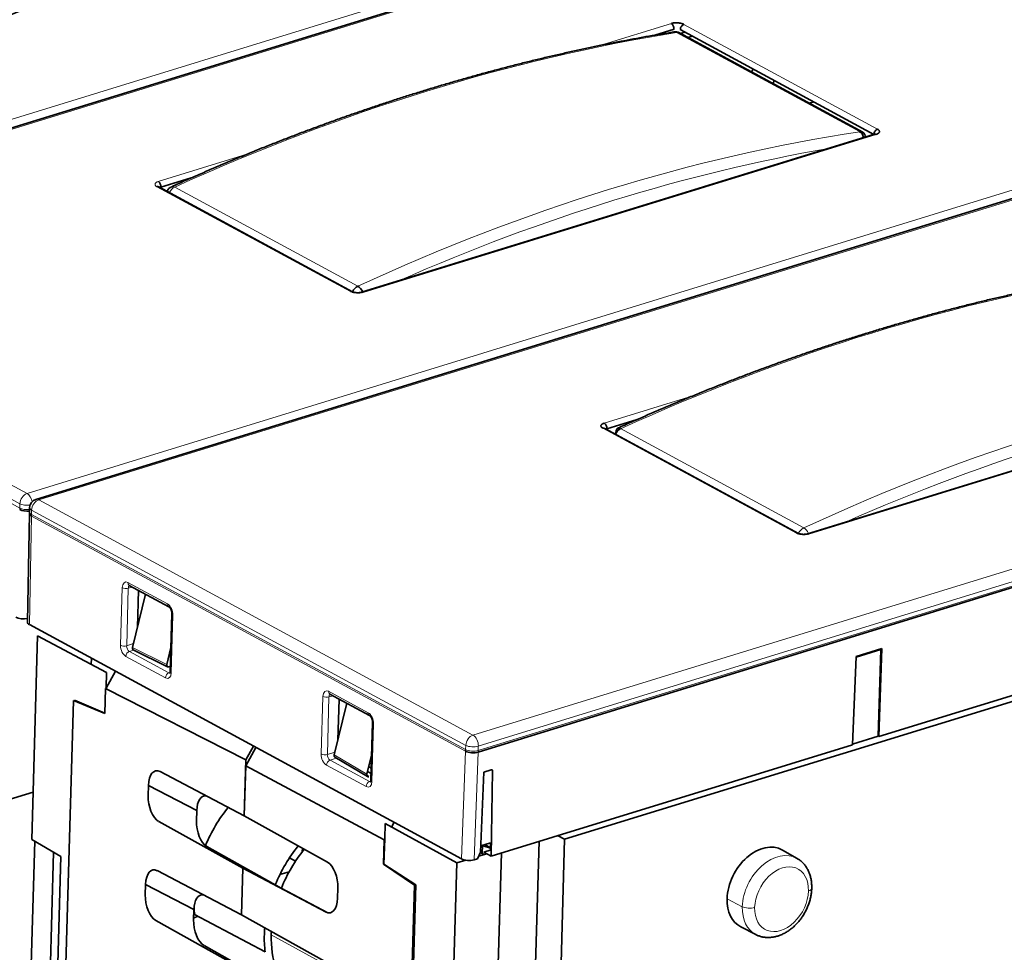
# Model space of a CAD drawing. Units: millimetres. Extents: x 242 to 2355, y 334 to 1871.
# Drawn here: x 2090 to 2200, y 1683 to 1787 of the extents above; entities that cross this region are included whole.
import ezdxf

# ---------------------------------------------------------------- set-up
doc = ezdxf.new("R2010")
doc.units = ezdxf.units.MM
doc.layers.add('1', color=7, linetype='Continuous', true_color=0xffffff)

msp = doc.modelspace()

# ---------------------------------------------------------------- linework, layer by layer
at = {"layer": '1', "color": 8, "linetype": 'Continuous', "lineweight": 18}
for p, q in [((2040.49, 1761.01), (2198.96, 1809.83)), ((2200.27, 1809.12), (2041.8, 1760.3)), ((2154.62, 1784.13), (2162.63, 1786.6)), ((2164.03, 1786.5), (2185.72, 1774.75)), ((2183.72, 1774.48), (2163.2, 1785.59)), ((2090.45, 1733.94), (2248.91, 1782.76)), ((2250.23, 1782.05), (2091.76, 1733.23)), ((2185.56, 1774.17), (2128.09, 1756.46)), ((2184.12, 1773.97), (2184.32, 1773.86)), ((2105.15, 1768.89), (2115.07, 1771.94)), ((2126.68, 1756.56), (2105, 1768.31)), ((2106.99, 1768.27), (2127.5, 1757.16)), ((2041.8, 1760.3), (2090.45, 1733.94)), ((2089.62, 1732.31), (2040.98, 1758.67)), ((2089.64, 1732.79), (2040.99, 1759.15)), ((2140.4, 1706.87), (2298.87, 1755.69)), ((2299.45, 1753.96), (2140.99, 1705.14)), ((2299.47, 1754.44), (2141, 1705.62)), ((2235.52, 1747.1), (2178.04, 1729.39)), ((2155.11, 1741.82), (2165.02, 1744.87)), ((2176.64, 1729.49), (2154.95, 1741.24)), ((2156.94, 1741.2), (2177.46, 1730.09)), ((2091.76, 1733.23), (2140.4, 1706.87)), ((2089.62, 1732.31), (2089.64, 1732.79)), ((2089.62, 1732.13), (2089.62, 1732.31)), ((2090.95, 1732.08), (2090.94, 1731.6)), ((2139.59, 1705.72), (2090.95, 1732.08)), ((2090.93, 1731.42), (2090.7, 1719.25)), ((2090.94, 1731.6), (2090.93, 1731.42)), ((2090.93, 1731.41), (2139.58, 1705.06)), ((2139.58, 1705.24), (2090.94, 1731.6)), ((2100.92, 1716.93), (2101.1, 1723.39)), ((2101.79, 1723.34), (2101.61, 1716.88)), ((2101.75, 1723.96), (2106.19, 1721.56)), ((2102.26, 1723.45), (2101.79, 1723.34)), ((2106.78, 1720.31), (2106.6, 1713.85)), ((2101.61, 1716.88), (2102.35, 1717.12)), ((2102.37, 1716.4), (2101.91, 1716.25)), ((2102.25, 1716.69), (2106.1, 1714.79)), ((2105.95, 1713.28), (2101.52, 1715.68)), ((2101.91, 1716.25), (2106.34, 1713.85)), ((2106.34, 1713.85), (2106.48, 1713.91)), ((2123.4, 1704.75), (2123.58, 1711.21)), ((2124.27, 1711.16), (2124.09, 1704.7)), ((2124.23, 1711.78), (2128.67, 1709.38)), ((2124.74, 1711.27), (2124.27, 1711.16)), ((2129.26, 1708.13), (2129.08, 1701.67)), ((2139.58, 1705.24), (2139.59, 1705.72)), ((2141, 1705.62), (2140.99, 1705.14)), ((2124.09, 1704.7), (2124.94, 1704.97)), ((2125.08, 1704.3), (2124.39, 1704.07)), ((2124.86, 1704.64), (2128.5, 1702.48)), ((2139.12, 1693), (2139.58, 1705.06)), ((2139.58, 1705.06), (2139.58, 1705.24)), ((2140.98, 1704.96), (2140.53, 1692.91)), ((2140.99, 1705.14), (2140.98, 1704.96)), ((2128.43, 1701.1), (2124, 1703.5)), ((2124.39, 1704.07), (2128.82, 1701.67)), ((2128.82, 1701.67), (2128.96, 1701.72)), ((2170.57, 1687.64), (2168.87, 1688.53)), ((2117.8, 1684.5), (2124.4, 1680.86))]:
    msp.add_line(p, q, dxfattribs=at)
at = {"layer": '1', "color": 18, "linetype": 'Continuous', "lineweight": 35}
for p, q in [((2199.95, 1809.17), (2041.48, 1760.34)), ((2160.76, 1785.29), (2162.93, 1785.96)), ((2163.63, 1785.91), (2185.31, 1774.16)), ((2184.07, 1774.42), (2163.55, 1785.54)), ((2163.66, 1785.48), (2164.15, 1785.63)), ((2164.97, 1785.18), (2164.49, 1785.03)), ((2249.91, 1782.1), (2091.44, 1733.27)), ((2171.83, 1781.46), (2171.58, 1781.19)), ((2174.09, 1780.24), (2174.08, 1779.84)), ((2174.08, 1779.84), (2174.09, 1780.24)), ((2178.6, 1777.8), (2178.11, 1777.65)), ((2185.4, 1774.19), (2127.93, 1756.48)), ((2126.91, 1756.54), (2105.22, 1768.3)), ((2105.45, 1768.25), (2108.84, 1769.29)), ((2140.98, 1704.96), (2299.45, 1753.78)), ((2235.36, 1747.12), (2177.88, 1729.41)), ((2155.41, 1741.18), (2158.79, 1742.22)), ((2176.86, 1729.47), (2155.18, 1741.23)), ((2156.39, 1740.65), (2156.4, 1740.72)), ((2150.66, 1695.19), (2288.76, 1737.73)), ((2090.72, 1731.86), (2090.71, 1731.69)), ((2090.73, 1732.35), (2090.72, 1731.86)), ((2090.71, 1731.68), (2090.48, 1719.51)), ((2185.87, 1706.7), (2253.64, 1727.57)), ((2101.9, 1723.65), (2101.9, 1723.64)), ((2101.9, 1723.64), (2106.34, 1721.24)), ((2102.8, 1718.93), (2102.93, 1723.09)), ((2103.71, 1722.66), (2102.25, 1716.69)), ((2106.68, 1720.45), (2106.49, 1713.99)), ((2090.7, 1719.25), (2139.12, 1693)), ((2091.63, 1717.99), (2090.98, 1695.17)), ((2099.34, 1713.87), (2091.63, 1717.99)), ((2102.33, 1716.42), (2106.19, 1714.52)), ((2106.1, 1714.79), (2106.57, 1716.68)), ((2183.34, 1715.68), (2186.21, 1716.57)), ((2186.08, 1716.46), (2183.34, 1715.61)), ((2185.81, 1706.73), (2186.08, 1716.46)), ((2186.21, 1716.57), (2185.87, 1706.7)), ((2186.08, 1716.46), (2186.21, 1716.57)), ((2097.66, 1715.47), (2097.64, 1714.78)), ((2182.93, 1705.79), (2183.34, 1715.68)), ((2106.32, 1714.51), (2106.51, 1714.57)), ((2100.34, 1714.02), (2099.29, 1712.14)), ((2099.29, 1712.14), (2099.34, 1713.87)), ((2099.25, 1712.07), (2099.17, 1709.3)), ((2099.29, 1712.14), (2099.25, 1712.07)), ((2114.95, 1704.1), (2099.25, 1712.07)), ((2124.38, 1711.47), (2124.38, 1711.46)), ((2124.38, 1711.46), (2128.82, 1709.06)), ((2125.26, 1706.29), (2125.41, 1710.91)), ((2095.64, 1710.75), (2094.39, 1666.9)), ((2099.17, 1709.3), (2095.64, 1710.75)), ((2095.77, 1710.69), (2095.77, 1710.79)), ((2095.77, 1710.79), (2099.17, 1709.33)), ((2097.51, 1710.04), (2097.51, 1709.98)), ((2126.26, 1710.44), (2124.86, 1704.64)), ((2129.16, 1708.26), (2128.97, 1701.81)), ((2185.81, 1706.73), (2182.93, 1705.85)), ((2185.87, 1706.7), (2185.81, 1706.73)), ((2185.83, 1707.39), (2185.9, 1707.41)), ((2116.08, 1705.49), (2114.94, 1703.44)), ((2114.95, 1704.1), (2115.81, 1705.63)), ((2142.44, 1693.32), (2182.93, 1705.79)), ((2124.94, 1704.38), (2128.58, 1702.22)), ((2128.5, 1702.48), (2129.06, 1704.78)), ((2114.78, 1697.81), (2114.95, 1704.1)), ((2114.94, 1703.44), (2114.78, 1697.82)), ((2114.94, 1703.44), (2130.47, 1695.15)), ((2129.01, 1703.18), (2128.71, 1703.36)), ((2105.34, 1702.77), (2114.78, 1697.81)), ((2128.5, 1702.34), (2128.72, 1702.21)), ((2128.99, 1702.56), (2128.57, 1702.78)), ((2141.24, 1693.75), (2141.61, 1702.73)), ((2141.61, 1702.73), (2142.43, 1702.98)), ((2142.58, 1702.85), (2142.44, 1693.32)), ((2104, 1700.09), (2104.04, 1701.23)), ((2104.04, 1701.23), (2109.45, 1698.41)), ((2091.13, 1700.49), (2088.06, 1699.54)), ((2109.45, 1698.41), (2109.42, 1697.27)), ((2114.78, 1697.82), (2124.1, 1692.62)), ((2115.02, 1697.69), (2114.78, 1697.81)), ((2114.61, 1691.94), (2105.19, 1697.2)), ((2130.56, 1696.96), (2130.51, 1695.23)), ((2138.59, 1692.54), (2130.56, 1696.96)), ((2131.26, 1696.57), (2131.56, 1697.1)), ((2150.66, 1695.19), (2149.86, 1695.6)), ((2090.92, 1681.13), (2091.31, 1694.98)), ((2090.98, 1695.17), (2094.22, 1693.27)), ((2110.58, 1694.39), (2119.86, 1689.21)), ((2130.39, 1692.39), (2130.47, 1695.15)), ((2130.51, 1695.23), (2130.43, 1692.4)), ((2130.47, 1695.15), (2130.51, 1695.23)), ((2141.27, 1694.46), (2142.38, 1694.81)), ((2141.43, 1693.6), (2141.45, 1694.52)), ((2141.72, 1694.6), (2142.37, 1694.25)), ((2142.38, 1694.81), (2142.36, 1693.99)), ((2147.8, 1694.97), (2146.48, 1648.33)), ((2149.29, 1646.94), (2150.66, 1695.19)), ((2093.02, 1680.01), (2093.41, 1693.74)), ((2093.83, 1679.58), (2094.22, 1693.27)), ((2121.29, 1694.19), (2121.27, 1693.8)), ((2121.37, 1694.14), (2121.36, 1693.9)), ((2140.9, 1693.02), (2141.24, 1693.75)), ((2141.95, 1693.58), (2141.03, 1693.3)), ((2141.65, 1693.49), (2141.22, 1693.71)), ((2141.61, 1693.76), (2142.45, 1694.02)), ((2142.44, 1693.32), (2141.61, 1693.76)), ((2142.95, 1671.27), (2143.59, 1693.67)), ((2176.72, 1693.05), (2175.08, 1693.99)), ((2119.84, 1693.11), (2120.52, 1692.74)), ((2133.85, 1690.04), (2130.39, 1692.39)), ((2130.43, 1692.4), (2133.99, 1690.08)), ((2138.59, 1692.54), (2137.94, 1669.72)), ((2139.6, 1692.86), (2138.59, 1692.54)), ((2139.29, 1692.93), (2139.28, 1692.76)), ((2140.53, 1692.91), (2140.9, 1693.02)), ((2105.03, 1691.68), (2114.46, 1686.72)), ((2114.61, 1691.94), (2114.46, 1686.72)), ((2114.46, 1686.72), (2114.61, 1691.94)), ((2119.63, 1689.33), (2114.61, 1691.94)), ((2123.94, 1687.03), (2114.61, 1691.94)), ((2119.81, 1691.56), (2118.77, 1691.24)), ((2118.77, 1691.23), (2119.8, 1691.55)), ((2103.69, 1688.98), (2103.72, 1690.13)), ((2103.72, 1690.13), (2109.14, 1687.32)), ((2131.15, 1590.19), (2133.99, 1690.08)), ((2133.85, 1690.04), (2132.63, 1647.05)), ((2133.99, 1690.08), (2133.85, 1690.04)), ((2119.63, 1689.33), (2124.15, 1686.95)), ((2119.86, 1689.21), (2119.86, 1689.21)), ((2125.27, 1689.73), (2125.24, 1688.59)), ((2109.14, 1687.32), (2109.11, 1686.17)), ((2109.22, 1686.77), (2117.12, 1682.57)), ((2114.46, 1686.72), (2123.78, 1681.52)), ((2123.94, 1687.03), (2123.95, 1687.03)), ((2114.29, 1680.84), (2104.87, 1686.09)), ((2109.11, 1686.34), (2109.58, 1686.58)), ((2170.41, 1685.37), (2172.1, 1684.51)), ((2110.27, 1683.28), (2119.54, 1678.11))]:
    msp.add_line(p, q, dxfattribs=at)
for centre, start, end in [((2163.08, 1784.66), 61.548, 99.1122), ((2107.06, 1767.4), 114.3659, 156.857), ((2091.73, 1732.32), 107.1231, 178.3697)]:
    msp.add_arc(centre, 1, start, end, dxfattribs=at)
at = {"layer": '1', "color": 8, "linetype": 'Continuous', "lineweight": 18}
for centre, major_axis, ratio, start_param, end_param in [((2107.51, 1537.23), (116.81, 252.56), 0.724212, 0.447029, 0.706806), ((2118.97, 1531.02), (146.09, 236.79), 0.68117, 0.531291, 0.791067), ((2163.08, 1784.66), (0.158, -0.987), 0.630435, 2.693768, 3.141623), ((2163.08, 1784.66), (-0.476, -0.879), 0.703961, 3.141586, 3.634564), ((2157.46, 1510.16), (116.81, 252.56), 0.724212, 0.447029, 0.706806), ((2158.09, 1509.87), (116.32, 251.69), 0.724279, 0.465395, 0.68808), ((2107.06, 1767.4), (0.476, 0.879), 0.703961, 0.752748, 1.66344), ((2107.06, 1767.4), (0.413, -0.911), 0.513551, 2.540101, 3.141671), ((2168.92, 1503.95), (146.09, 236.79), 0.68117, 0.531291, 0.791067), ((2207.42, 1483.09), (116.81, 252.56), 0.724212, 0.447029, 0.706806), ((2208.04, 1482.8), (116.32, 251.69), 0.724279, 0.465395, 0.68808), ((2168.3, 1504.34), (145.61, 235.92), 0.681084, 0.79099, 0.791193), ((2090.42, 1733.03), (-0.476, -0.879), 0.703961, 3.764453, 5.335249), ((2090.42, 1733.03), (-0.294, 0.956), 0.576865, 4.52423, 5.751218), ((2091.73, 1732.32), (0.476, 0.879), 0.703961, 0.62286, 2.193656), ((2091.73, 1732.32), (0.294, -0.956), 0.576865, 2.609625, 3.141611), ((2090.41, 1732.55), (1, -0.028), 0.414325, 3.828085, 5.050312), ((2090.42, 1733.03), (-1, 0.028), 0.414325, 0.686492, 1.954322), ((2091.72, 1731.84), (1, -0.028), 0.414325, 3.141574, 3.828085), ((2091.73, 1732.32), (1, -0.028), 0.414325, 3.141574, 3.828085), ((2177.53, 1729.22), (-0.476, -0.879), 0.703961, 3.894341, 4.804642), ((2177.53, 1729.22), (0.421, -0.907), 0.523108, 1.587981, 2.535429), ((2101.73, 1723.05), (-0.295, 0.957), 0.576251, 5.751237, 7.320968), ((2101.49, 1723.51), (-0.5, 0.014), 0.414218, 0.686449, 2.222338), ((2102.14, 1724.08), (0.238, 0.44), 0.703961, 2.193656, 3.141588), ((2102.12, 1723.17), (-0.177, 0.47), 0.583653, 0.071117, 1.002139), ((2106.58, 1721.68), (0.238, 0.44), 0.703961, 2.193656, 3.142932), ((2106.16, 1720.65), (-0.294, 0.956), 0.57748, 4.18147, 5.7512), ((2107.17, 1720.43), (-0.5, 0.014), 0.414432, 0.001818, 0.686536), ((2101.54, 1716.59), (-0.294, 0.956), 0.57748, 1.040182, 2.609608), ((2101.31, 1717.05), (-0.5, 0.014), 0.414218, 0.686449, 2.222338), ((2101.93, 1716.71), (-0.139, 0.481), 0.617565, 1.051621, 2.621047), ((2101.91, 1715.8), (0.238, 0.44), 0.703961, 0.657767, 2.193656), ((2106.34, 1713.4), (0.238, 0.44), 0.703961, 0.657767, 2.193656), ((2105.98, 1714.19), (-0.295, 0.957), 0.576251, 2.609645, 4.179071), ((2106.37, 1714.31), (-0.121, 0.487), 0.563812, 2.640664, 3.070099), ((2106.99, 1713.97), (-0.5, 0.014), 0.414432, 6.283179, 6.969722), ((2124.21, 1710.87), (-0.295, 0.957), 0.576251, 5.751237, 7.320968), ((2123.97, 1711.33), (-0.5, 0.014), 0.414218, 0.686449, 2.222338), ((2124.62, 1711.9), (0.238, 0.44), 0.703961, 2.193656, 3.141588), ((2124.6, 1710.99), (-0.177, 0.47), 0.583653, 0.071117, 1.002139), ((2129.06, 1709.5), (0.238, 0.44), 0.703961, 2.193656, 3.142932), ((2128.64, 1708.47), (-0.294, 0.956), 0.57748, 4.18147, 5.7512), ((2129.66, 1708.25), (-0.5, 0.014), 0.414432, 0.001818, 0.686536), ((2140.38, 1705.96), (-0.476, -0.879), 0.703961, 3.764453, 5.335249), ((2140.38, 1705.96), (-0.294, 0.956), 0.576865, 4.180422, 5.751218), ((2140.38, 1705.96), (-1, 0.028), 0.414325, 0.686492, 2.257289), ((2124.02, 1704.41), (-0.294, 0.956), 0.57748, 1.040182, 2.609608), ((2123.79, 1704.87), (-0.5, 0.014), 0.414218, 0.686449, 2.222338), ((2124.41, 1704.53), (-0.139, 0.481), 0.617565, 1.051621, 2.621047), ((2140.36, 1705.48), (1, -0.028), 0.414325, 3.828085, 5.398881), ((2124.39, 1703.62), (0.238, 0.44), 0.703961, 0.657767, 2.193656), ((2128.82, 1701.22), (0.238, 0.44), 0.703961, 0.657767, 2.193656), ((2128.46, 1702.01), (-0.295, 0.957), 0.576251, 2.609645, 4.179071), ((2128.85, 1702.13), (-0.121, 0.487), 0.563812, 2.640664, 3.070099), ((2129.47, 1701.79), (-0.5, 0.014), 0.414432, 6.283179, 6.969722), ((2174.36, 1688.81), (-2.31, -4.27), 0.703961, 3.124206, 5.335249), ((2174.97, 1688.48), (-1.84, -3.39), 0.703961, 2.193656, 5.335249), ((2174.97, 1688.48), (-1.84, -3.39), 0.703961, 5.335249, 8.476842), ((2177.35, 1689.74), (1, -0.028), 0.414325, 5.398881, 6.283121), ((2174.36, 1688.81), (-2.31, -4.27), 0.703961, 5.335249, 6.302565), ((2171.34, 1687.89), (-1, 0.028), 0.414325, 0.703946, 2.257289)]:
    msp.add_ellipse(centre, major_axis=major_axis, ratio=ratio, start_param=start_param, end_param=end_param, dxfattribs=at)
at = {"layer": '1', "color": 18, "linetype": 'Continuous', "lineweight": 35}
for centre, major_axis, ratio, start_param, end_param in [((2108.13, 1536.94), (116.32, 251.69), 0.724279, 0.465395, 0.68808), ((2162.61, 1786.14), (0.147, -0.478), 0.576865, 1.003922, 2.609626), ((2164.02, 1786.04), (0.239, 0.439), 0.704661, 0.623563, 2.229266), ((2183.59, 1773.54), (-0.476, -0.879), 0.703961, 2.295527, 3.634564), ((2183.59, 1773.54), (0.151, -0.989), 0.620878, 1.751012, 2.698459), ((2185.71, 1774.29), (-0.238, -0.44), 0.703961, 3.764453, 5.352041), ((2185.55, 1773.71), (0.147, -0.478), 0.57601, 2.610059, 3.142049), ((2104.98, 1767.86), (-0.238, -0.44), 0.703961, 3.14159, 3.764453), ((2105.14, 1768.43), (0.147, -0.478), 0.576009, 1.004357, 2.610061), ((2126.67, 1756.11), (-0.239, -0.439), 0.704661, 3.142295, 3.765157), ((2127.58, 1756.29), (-0.476, -0.879), 0.703961, 3.894341, 4.804642), ((2127.58, 1756.29), (-0.421, 0.907), 0.523108, 4.729574, 5.677021), ((2128.07, 1756.01), (0.147, -0.478), 0.576865, 2.609625, 3.137173), ((2155.1, 1741.36), (-0.147, 0.478), 0.57601, 4.14595, 5.751653), ((2154.94, 1740.79), (0.238, 0.44), 0.703961, 6.283183, 6.906046), ((2157.02, 1740.33), (0.476, 0.879), 0.703961, 0.752748, 1.66344), ((2157.02, 1740.33), (-0.413, 0.911), 0.513551, 5.681693, 7.200571), ((2090.4, 1732.37), (-0.999, 0.033), 0.418925, 0.688389, 1.910633), ((2091.71, 1731.66), (1, -0.024), 0.409711, 3.143433, 3.826205), ((2176.62, 1729.04), (0.239, 0.439), 0.704661, 0.000702, 0.623564), ((2178.03, 1728.94), (-0.147, 0.478), 0.576865, 5.751218, 6.278793), ((2089.95, 1720.31), (-1, 0.028), 0.414332, 0.686552, 2.151368), ((2091.48, 1719.49), (-1, 0.028), 0.414332, 0.00377, 0.686552), ((2102.47, 1716.69), (0.143, 0.264), 0.703719, 1.927787, 3.168839), ((2106.33, 1714.78), (0.143, 0.264), 0.703719, 1.927787, 3.764595), ((2125.09, 1704.64), (0.143, 0.264), 0.70372, 1.932392, 3.114388), ((2140.36, 1705.3), (-0.999, 0.033), 0.418925, 0.688389, 2.259207), ((2105.29, 1700.55), (-0.42, 2.31), 0.512503, 5.90231, 7.46438), ((2128.73, 1702.48), (0.143, 0.264), 0.70372, 1.932392, 3.764591), ((2142.42, 1702.8), (0.098, 0.174), 0.698459, 5.371728, 6.916345), ((2105.26, 1699.41), (-0.42, 2.31), 0.512503, 1.181195, 2.743265), ((2110.69, 1697.74), (-0.4, 2.31), 0.506575, 6.082138, 7.473649), ((2119.11, 1691.81), (6.09, 11.24), 0.703961, 1.31887, 1.710293), ((2110.66, 1696.6), (-0.4, 2.31), 0.506575, 1.190464, 2.752534), ((2126.92, 1687.58), (-6.04, -11.14), 0.703961, 4.462426, 4.863323), ((2144.33, 1695.72), (-4.22, 0.12), 0.414325, 0.833657, 1.09971), ((2172.69, 1689.71), (-2.33, -4.31), 0.703961, 3.124304, 5.335249), ((2127.24, 1687.41), (5.76, 10.63), 0.703961, 1.309298, 1.729879), ((2124.03, 1690.4), (-0.41, 2.31), 0.508566, 4.328984, 5.891054), ((2139.9, 1693.24), (-1, 0.028), 0.414332, 0.686552, 2.257348), ((2104.98, 1689.45), (-0.42, 2.31), 0.512503, 5.90231, 7.46438), ((2104.94, 1688.3), (-0.42, 2.31), 0.512503, 1.181195, 2.743265), ((2110.37, 1686.65), (-0.4, 2.31), 0.506575, 6.082138, 7.473649), ((2123.99, 1689.26), (-0.41, 2.31), 0.508566, 2.766914, 4.328984), ((2172.69, 1689.71), (-2.33, -4.31), 0.703961, 5.335249, 6.300503), ((2119.11, 1691.81), (6.09, 11.24), 0.703961, 2.300457, 2.368189), ((2110.34, 1685.5), (-0.4, 2.31), 0.506575, 1.190464, 2.752534), ((2126.92, 1687.58), (-6.04, -11.14), 0.703961, 5.335249, 5.509782), ((2126.92, 1687.58), (-6.04, -11.14), 0.703961, 5.272123, 5.335249), ((2127.24, 1687.41), (5.76, 10.63), 0.703961, 2.193656, 2.936987), ((2127.24, 1687.41), (5.76, 10.63), 0.703961, 2.162093, 2.193656), ((2218.18, 1656.74), (12.18, 22.48), 0.703961, 5.453206, 8.476842)]:
    msp.add_ellipse(centre, major_axis=major_axis, ratio=ratio, start_param=start_param, end_param=end_param, dxfattribs=at)
for points, knots in [([(2162.63, 1786.6), (2162.68, 1786.61), (2162.73, 1786.63), (2162.85, 1786.65), (2162.91, 1786.66), (2163.04, 1786.67), (2163.1, 1786.67), (2163.18, 1786.67), (2163.2, 1786.67), (2163.23, 1786.67), (2163.25, 1786.67), (2163.3, 1786.67), (2163.33, 1786.67), (2163.43, 1786.66), (2163.49, 1786.66), (2163.57, 1786.64), (2163.58, 1786.64), (2163.62, 1786.64), (2163.63, 1786.63), (2163.68, 1786.62), (2163.73, 1786.61), (2163.8, 1786.59), (2163.84, 1786.58), (2163.87, 1786.57), (2163.88, 1786.56), (2163.95, 1786.54), (2163.99, 1786.52), (2164.03, 1786.5)], [0, 0, 0, 0, 0.125, 0.125, 0.25, 0.25, 0.375, 0.375, 0.40625, 0.40625, 0.4375, 0.4375, 0.5, 0.5, 0.625, 0.625, 0.65625, 0.65625, 0.6875, 0.6875, 0.75, 0.8125, 0.84375, 0.84375, 0.875, 0.875, 1, 1, 1, 1]), ([(2162.92, 1785.65), (2162.67, 1785.61), (2161.97, 1785.49), (2160.81, 1785.3), (2159.42, 1785.06), (2158.03, 1784.8), (2156.64, 1784.54), (2155.25, 1784.26), (2153.86, 1783.98), (2152.47, 1783.68), (2151.07, 1783.37), (2149.67, 1783.05), (2148.28, 1782.73), (2146.88, 1782.39), (2145.48, 1782.04), (2144.08, 1781.68), (2142.67, 1781.31), (2141.27, 1780.93), (2139.87, 1780.53), (2138.46, 1780.13), (2137.06, 1779.72), (2135.65, 1779.3), (2134.24, 1778.86), (2132.83, 1778.42), (2131.43, 1777.97), (2130.02, 1777.5), (2128.61, 1777.03), (2127.2, 1776.54), (2125.79, 1776.05), (2124.38, 1775.54), (2122.97, 1775.02), (2121.55, 1774.5), (2120.14, 1773.96), (2118.73, 1773.41), (2117.32, 1772.86), (2115.91, 1772.29), (2114.5, 1771.71), (2113.09, 1771.13), (2111.68, 1770.53), (2110.27, 1769.92), (2108.86, 1769.3), (2107.65, 1768.77), (2106.92, 1768.44), (2106.65, 1768.31)], [0, 0, 0, 0, 0.013144, 0.038079, 0.063014, 0.087949, 0.112885, 0.137821, 0.162758, 0.187694, 0.212632, 0.237569, 0.262507, 0.287445, 0.312383, 0.337322, 0.362261, 0.3872, 0.41214, 0.437079, 0.462019, 0.48696, 0.5119, 0.536841, 0.561782, 0.586723, 0.611665, 0.636606, 0.661548, 0.68649, 0.711433, 0.736375, 0.761318, 0.786261, 0.811204, 0.836148, 0.861091, 0.886035, 0.910979, 0.935923, 0.960867, 0.985811, 1, 1, 1, 1]), ([(2185.72, 1774.75), (2185.76, 1774.73), (2185.8, 1774.7), (2185.85, 1774.65), (2185.88, 1774.63), (2185.91, 1774.57), (2185.93, 1774.55), (2185.93, 1774.51), (2185.93, 1774.51), (2185.93, 1774.49), (2185.94, 1774.49), (2185.93, 1774.47), (2185.93, 1774.45), (2185.92, 1774.41), (2185.91, 1774.39), (2185.88, 1774.35), (2185.88, 1774.35), (2185.87, 1774.34), (2185.86, 1774.33), (2185.84, 1774.31), (2185.81, 1774.29), (2185.77, 1774.26), (2185.74, 1774.24), (2185.72, 1774.23), (2185.71, 1774.23), (2185.66, 1774.2), (2185.61, 1774.18), (2185.56, 1774.17)], [0, 0, 0, 0, 0.125, 0.125, 0.25, 0.25, 0.375, 0.375, 0.40625, 0.40625, 0.4375, 0.4375, 0.5, 0.5, 0.625, 0.625, 0.65625, 0.65625, 0.6875, 0.6875, 0.75, 0.8125, 0.84375, 0.84375, 0.875, 0.875, 1, 1, 1, 1]), ([(2105.22, 1768.29), (2105.22, 1768.29), (2105.22, 1768.3), (2105.21, 1768.3), (2105.2, 1768.31), (2105.2, 1768.31), (2105.2, 1768.31), (2105.2, 1768.31)], [0, 0, 0, 0, 0.037902, 0.192131, 0.338629, 0.781847, 1, 1, 1, 1]), ([(2105.37, 1768.22), (2105.37, 1768.22), (2105.38, 1768.22), (2105.39, 1768.23), (2105.41, 1768.23), (2105.43, 1768.24), (2105.44, 1768.25), (2105.44, 1768.25), (2105.45, 1768.25)], [0, 0, 0, 0, 0.179909, 0.179909, 0.589955, 0.794977, 0.794977, 1, 1, 1, 1]), ([(2212.87, 1758.58), (2212.63, 1758.54), (2211.93, 1758.42), (2210.76, 1758.23), (2209.38, 1757.99), (2207.99, 1757.73), (2206.6, 1757.47), (2205.21, 1757.19), (2203.82, 1756.91), (2202.42, 1756.61), (2201.03, 1756.3), (2199.63, 1755.98), (2198.23, 1755.66), (2196.83, 1755.32), (2195.43, 1754.97), (2194.03, 1754.61), (2192.63, 1754.24), (2191.23, 1753.86), (2189.82, 1753.46), (2188.42, 1753.06), (2187.01, 1752.65), (2185.61, 1752.23), (2184.2, 1751.79), (2182.79, 1751.35), (2181.38, 1750.9), (2179.97, 1750.43), (2178.56, 1749.96), (2177.15, 1749.47), (2175.74, 1748.98), (2174.33, 1748.47), (2172.92, 1747.95), (2171.51, 1747.43), (2170.1, 1746.89), (2168.69, 1746.34), (2167.28, 1745.79), (2165.87, 1745.22), (2164.46, 1744.64), (2163.05, 1744.06), (2161.63, 1743.46), (2160.22, 1742.85), (2158.82, 1742.23), (2157.61, 1741.7), (2156.87, 1741.37), (2156.6, 1741.24)], [0, 0, 0, 0, 0.013144, 0.038079, 0.063014, 0.087949, 0.112885, 0.137821, 0.162758, 0.187694, 0.212632, 0.237569, 0.262507, 0.287445, 0.312383, 0.337322, 0.362261, 0.3872, 0.41214, 0.437079, 0.462019, 0.48696, 0.5119, 0.536841, 0.561782, 0.586723, 0.611665, 0.636606, 0.661548, 0.68649, 0.711433, 0.736375, 0.761318, 0.786261, 0.811204, 0.836148, 0.861091, 0.886035, 0.910979, 0.935923, 0.960867, 0.985811, 1, 1, 1, 1]), ([(2127.93, 1756.49), (2127.92, 1756.48), (2127.91, 1756.48), (2127.89, 1756.47), (2127.85, 1756.46), (2127.8, 1756.45), (2127.73, 1756.44), (2127.65, 1756.44), (2127.56, 1756.43), (2127.48, 1756.43), (2127.39, 1756.43), (2127.3, 1756.44), (2127.22, 1756.45), (2127.14, 1756.47), (2127.07, 1756.48), (2127.01, 1756.5), (2126.96, 1756.52), (2126.93, 1756.53), (2126.91, 1756.54), (2126.9, 1756.55)], [0, 0, 0, 0, 0.008778, 0.044304, 0.078788, 0.143281, 0.208678, 0.276843, 0.346091, 0.418042, 0.49, 0.56046, 0.632337, 0.703294, 0.772079, 0.837641, 0.901486, 0.955293, 1, 1, 1, 1]), ([(2154.95, 1741.24), (2154.91, 1741.26), (2154.88, 1741.29), (2154.82, 1741.34), (2154.79, 1741.36), (2154.76, 1741.41), (2154.74, 1741.44), (2154.74, 1741.48), (2154.74, 1741.48), (2154.74, 1741.5), (2154.74, 1741.5), (2154.74, 1741.52), (2154.74, 1741.54), (2154.75, 1741.58), (2154.76, 1741.6), (2154.79, 1741.63), (2154.79, 1741.64), (2154.8, 1741.65), (2154.81, 1741.66), (2154.83, 1741.68), (2154.86, 1741.7), (2154.9, 1741.73), (2154.93, 1741.75), (2154.95, 1741.76), (2154.96, 1741.76), (2155.01, 1741.79), (2155.06, 1741.8), (2155.11, 1741.82)], [0, 0, 0, 0, 0.125, 0.125, 0.25, 0.25, 0.375, 0.375, 0.40625, 0.40625, 0.4375, 0.4375, 0.5, 0.5, 0.625, 0.625, 0.65625, 0.65625, 0.6875, 0.6875, 0.75, 0.8125, 0.84375, 0.84375, 0.875, 0.875, 1, 1, 1, 1]), ([(2177.88, 1729.42), (2177.88, 1729.41), (2177.87, 1729.41), (2177.85, 1729.4), (2177.81, 1729.39), (2177.75, 1729.38), (2177.68, 1729.37), (2177.6, 1729.37), (2177.52, 1729.36), (2177.43, 1729.36), (2177.35, 1729.36), (2177.26, 1729.37), (2177.18, 1729.38), (2177.1, 1729.4), (2177.03, 1729.41), (2176.97, 1729.43), (2176.92, 1729.45), (2176.89, 1729.46), (2176.87, 1729.47), (2176.86, 1729.48)], [0, 0, 0, 0, 0.008779, 0.044305, 0.078789, 0.143283, 0.20868, 0.276845, 0.346094, 0.418046, 0.490004, 0.560464, 0.632342, 0.703299, 0.772085, 0.837648, 0.901493, 0.955301, 1, 1, 1, 1]), ([(2106.34, 1721.24), (2106.34, 1721.24), (2106.35, 1721.23), (2106.37, 1721.22), (2106.39, 1721.2), (2106.42, 1721.17), (2106.46, 1721.13), (2106.49, 1721.08), (2106.53, 1721.02), (2106.56, 1720.95), (2106.59, 1720.88), (2106.62, 1720.81), (2106.64, 1720.73), (2106.66, 1720.65), (2106.67, 1720.58), (2106.68, 1720.51), (2106.68, 1720.47), (2106.68, 1720.45)], [0, 0, 0, 0, 0.036628, 0.100805, 0.164907, 0.229751, 0.295901, 0.363592, 0.432799, 0.503336, 0.574918, 0.647212, 0.719863, 0.792474, 0.864603, 0.935919, 1, 1, 1, 1]), ([(2106.49, 1713.99), (2106.49, 1713.98), (2106.49, 1713.95), (2106.48, 1713.9), (2106.48, 1713.86), (2106.47, 1713.83), (2106.46, 1713.8), (2106.45, 1713.8), (2106.45, 1713.8), (2106.45, 1713.8)], [0, 0, 0, 0, 0.088815, 0.257394, 0.423134, 0.586352, 0.748819, 0.913072, 1, 1, 1, 1]), ([(2128.82, 1709.06), (2128.82, 1709.06), (2128.83, 1709.05), (2128.85, 1709.04), (2128.87, 1709.02), (2128.91, 1708.99), (2128.94, 1708.94), (2128.97, 1708.89), (2129.01, 1708.84), (2129.04, 1708.77), (2129.07, 1708.7), (2129.1, 1708.62), (2129.12, 1708.55), (2129.14, 1708.47), (2129.15, 1708.4), (2129.16, 1708.33), (2129.16, 1708.28), (2129.16, 1708.26)], [0, 0, 0, 0, 0.036628, 0.100805, 0.164907, 0.229751, 0.295901, 0.363592, 0.432799, 0.503336, 0.574918, 0.647212, 0.719863, 0.792474, 0.864603, 0.935919, 1, 1, 1, 1]), ([(2128.97, 1701.81), (2128.97, 1701.79), (2128.97, 1701.76), (2128.96, 1701.72), (2128.96, 1701.68), (2128.95, 1701.64), (2128.94, 1701.62), (2128.93, 1701.62), (2128.93, 1701.61), (2128.93, 1701.61)], [0, 0, 0, 0, 0.088815, 0.257394, 0.423134, 0.586352, 0.748819, 0.913072, 1, 1, 1, 1]), ([(2178.35, 1689.71), (2178.36, 1689.75), (2178.36, 1689.87), (2178.35, 1690.06), (2178.34, 1690.28), (2178.31, 1690.5), (2178.28, 1690.72), (2178.23, 1690.93), (2178.18, 1691.13), (2178.11, 1691.33), (2178.04, 1691.52), (2177.95, 1691.71), (2177.86, 1691.88), (2177.76, 1692.05), (2177.65, 1692.21), (2177.53, 1692.37), (2177.4, 1692.51), (2177.27, 1692.64), (2177.13, 1692.77), (2176.98, 1692.88), (2176.84, 1692.97), (2176.76, 1693.03), (2176.72, 1693.04)], [0, 0, 0, 0, 0.030033, 0.083891, 0.13776, 0.191563, 0.245262, 0.298817, 0.352183, 0.405315, 0.45817, 0.51071, 0.562902, 0.614726, 0.666172, 0.71724, 0.767946, 0.818314, 0.868381, 0.918192, 0.967799, 1, 1, 1, 1]), ([(2172.1, 1684.51), (2172.13, 1684.5), (2172.21, 1684.45), (2172.36, 1684.39), (2172.53, 1684.33), (2172.71, 1684.28), (2172.89, 1684.24), (2173.08, 1684.21), (2173.27, 1684.19), (2173.46, 1684.19), (2173.65, 1684.19), (2173.85, 1684.21), (2174.04, 1684.23), (2174.24, 1684.27), (2174.44, 1684.32), (2174.64, 1684.38), (2174.83, 1684.45), (2175.03, 1684.54), (2175.23, 1684.63), (2175.42, 1684.73), (2175.61, 1684.85), (2175.79, 1684.97), (2175.98, 1685.11), (2176.16, 1685.25), (2176.33, 1685.4), (2176.5, 1685.56), (2176.66, 1685.73), (2176.82, 1685.9), (2176.97, 1686.08), (2177.12, 1686.27), (2177.26, 1686.46), (2177.39, 1686.66), (2177.51, 1686.87), (2177.63, 1687.08), (2177.74, 1687.29), (2177.84, 1687.51), (2177.93, 1687.73), (2178.02, 1687.95), (2178.09, 1688.18), (2178.16, 1688.41), (2178.22, 1688.63), (2178.26, 1688.86), (2178.3, 1689.09), (2178.33, 1689.32), (2178.35, 1689.53), (2178.35, 1689.66), (2178.35, 1689.71)], [0, 0, 0, 0, 0.012341, 0.034024, 0.055715, 0.07744, 0.099227, 0.1211, 0.143079, 0.165183, 0.187426, 0.209818, 0.232363, 0.255061, 0.277908, 0.300894, 0.324007, 0.347231, 0.37055, 0.393946, 0.417403, 0.440905, 0.464439, 0.487993, 0.511557, 0.535123, 0.558686, 0.582243, 0.605793, 0.629336, 0.652872, 0.676404, 0.699935, 0.723465, 0.747, 0.770541, 0.79409, 0.817652, 0.841229, 0.864822, 0.888435, 0.912067, 0.935719, 0.959388, 0.983071, 1, 1, 1, 1])]:
    msp.add_open_spline(points, degree=3, knots=knots, dxfattribs=at)
at = {"layer": '1', "color": 8, "linetype": 'Continuous', "lineweight": 18}
for points in [[(2105.15, 1768.89), (2105.1, 1768.87), (2105.05, 1768.86), (2105, 1768.83), (2104.99, 1768.83), (2104.97, 1768.82), (2104.94, 1768.8), (2104.9, 1768.77), (2104.87, 1768.75), (2104.85, 1768.73), (2104.85, 1768.72), (2104.84, 1768.71), (2104.83, 1768.7), (2104.81, 1768.67), (2104.79, 1768.65), (2104.78, 1768.61), (2104.78, 1768.59), (2104.78, 1768.57), (2104.78, 1768.57), (2104.78, 1768.55), (2104.78, 1768.55), (2104.79, 1768.51), (2104.8, 1768.48), (2104.84, 1768.43), (2104.86, 1768.41), (2104.92, 1768.36), (2104.95, 1768.33), (2105, 1768.31)], [(2126.68, 1756.56), (2126.72, 1756.54), (2126.77, 1756.52), (2126.83, 1756.49), (2126.84, 1756.49), (2126.87, 1756.48), (2126.91, 1756.47), (2126.98, 1756.45), (2127.04, 1756.44), (2127.08, 1756.43), (2127.1, 1756.42), (2127.13, 1756.42), (2127.15, 1756.42), (2127.22, 1756.4), (2127.29, 1756.4), (2127.38, 1756.39), (2127.42, 1756.39), (2127.47, 1756.39), (2127.48, 1756.39), (2127.52, 1756.39), (2127.53, 1756.39), (2127.61, 1756.39), (2127.68, 1756.39), (2127.8, 1756.4), (2127.87, 1756.41), (2127.98, 1756.43), (2128.03, 1756.45), (2128.09, 1756.46)], [(2176.64, 1729.49), (2176.68, 1729.47), (2176.72, 1729.45), (2176.79, 1729.42), (2176.8, 1729.42), (2176.83, 1729.41), (2176.87, 1729.4), (2176.94, 1729.38), (2176.99, 1729.37), (2177.04, 1729.36), (2177.06, 1729.35), (2177.09, 1729.35), (2177.1, 1729.35), (2177.18, 1729.33), (2177.24, 1729.33), (2177.34, 1729.32), (2177.37, 1729.32), (2177.42, 1729.32), (2177.44, 1729.32), (2177.47, 1729.32), (2177.49, 1729.32), (2177.57, 1729.32), (2177.63, 1729.32), (2177.76, 1729.33), (2177.82, 1729.34), (2177.94, 1729.36), (2177.99, 1729.38), (2178.04, 1729.39)]]:
    msp.add_open_spline(points, degree=3, knots=[0, 0, 0, 0, 0.125, 0.125, 0.15625, 0.15625, 0.1875, 0.25, 0.3125, 0.3125, 0.34375, 0.34375, 0.375, 0.375, 0.5, 0.5, 0.5625, 0.5625, 0.59375, 0.59375, 0.625, 0.625, 0.75, 0.75, 0.875, 0.875, 1, 1, 1, 1], dxfattribs=at)
at = {"layer": '1', "color": 18, "linetype": 'Continuous', "lineweight": 35}
msp.add_open_spline([(2105.45, 1768.25), (2105.45, 1768.25)], degree=1, dxfattribs=at)

doc.saveas('drawing.dxf')
